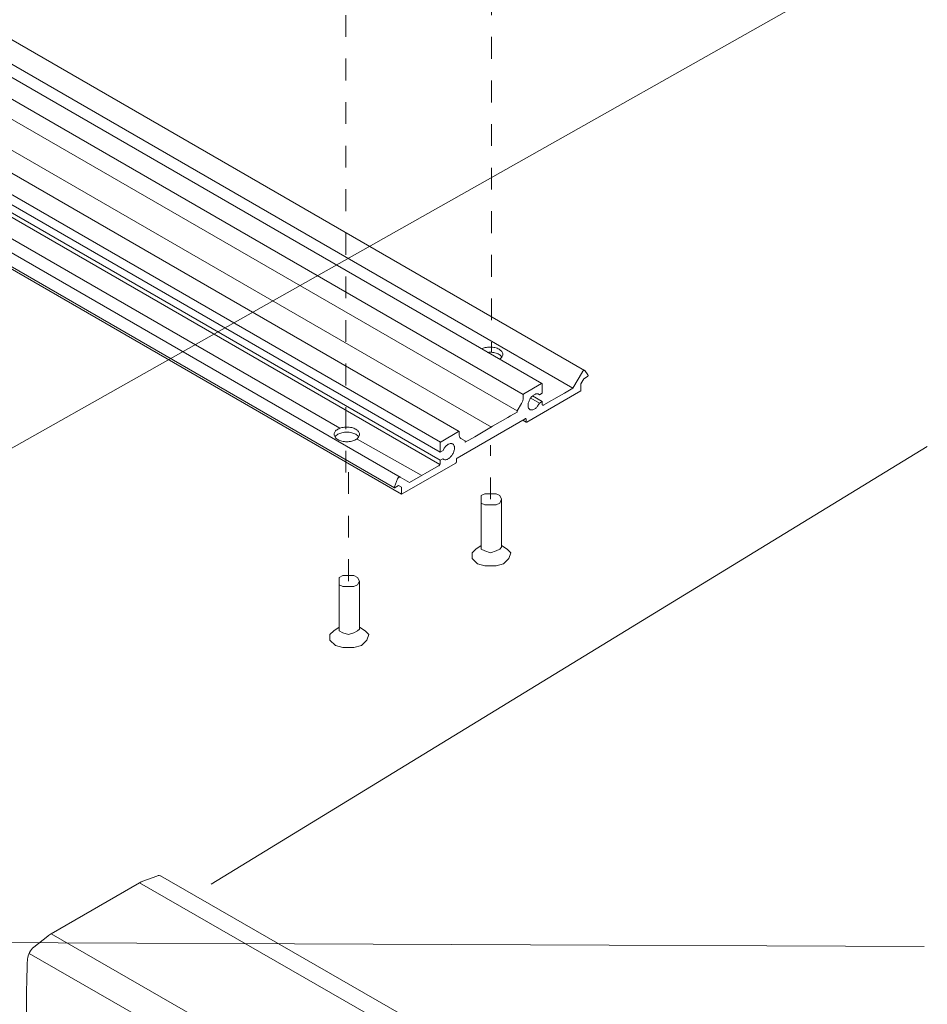
# Model space of a CAD drawing. Units: millimetres. Extents: x 13 to 172, y -296 to -120.
# Drawn here: x 77 to 106, y -209 to -177 of the extents above; entities that cross this region are included whole.
import ezdxf

# ---------------------------------------------------------------- set-up
doc = ezdxf.new("R2010")
doc.units = ezdxf.units.MM
doc.header["$MEASUREMENT"] = 0
for name, pattern in [('AI-Linetype-10', [1.411111, 0.705556, -0.705556]), ('AI-Linetype-15', [1.411111, 0.705556, -0.705556]), ('AI-Linetype-16', [1.411111, 0.705556, -0.705556]), ('AI-Linetype-9', [1.411111, 0.705556, -0.705556])]:
    doc.linetypes.add(name, pattern=pattern)
doc.layers.add('Layer 1', color=7, linetype='Continuous')
doc.layers.add('Pointers', color=7, linetype='Continuous')

# ---------------------------------------------------------------- blocks, each defined once
blk = doc.blocks.new('block 4')
at = {"layer": 'Layer 1', "color": 7, "lineweight": 9, "true_color": 0xffffff}
blk.add_open_spline([(86.853, -190.337), (86.854, -190.352), (86.856, -190.368), (86.861, -190.383), (86.867, -190.399), (86.875, -190.414), (86.885, -190.427), (86.896, -190.443), (86.909, -190.456), (86.923, -190.468), (86.939, -190.482), (86.956, -190.494), (86.974, -190.504), (86.994, -190.516), (87.015, -190.526), (87.036, -190.534), (87.06, -190.543), (87.083, -190.55), (87.107, -190.556), (87.134, -190.562), (87.158, -190.566), (87.185, -190.569), (87.212, -190.573), (87.237, -190.574), (87.265, -190.574), (87.292, -190.574), (87.317, -190.573), (87.345, -190.569), (87.371, -190.566), (87.396, -190.562), (87.422, -190.556), (87.446, -190.55), (87.469, -190.543), (87.493, -190.534), (87.514, -190.526), (87.534, -190.516), (87.555, -190.504), (87.573, -190.494), (87.59, -190.482), (87.606, -190.468), (87.62, -190.456), (87.633, -190.443), (87.644, -190.427), (87.654, -190.414), (87.662, -190.399), (87.668, -190.383), (87.673, -190.368), (87.675, -190.352), (87.675, -190.337), (87.675, -190.321), (87.673, -190.305), (87.668, -190.29), (87.662, -190.275), (87.654, -190.26), (87.644, -190.246), (87.633, -190.231), (87.62, -190.217), (87.606, -190.205), (87.59, -190.191), (87.573, -190.179), (87.555, -190.169), (87.534, -190.157), (87.514, -190.148), (87.493, -190.139), (87.469, -190.131), (87.446, -190.123), (87.422, -190.117), (87.396, -190.111), (87.371, -190.107), (87.345, -190.104), (87.317, -190.101), (87.292, -190.1), (87.265, -190.1), (87.237, -190.1), (87.212, -190.101), (87.185, -190.104), (87.158, -190.107), (87.134, -190.111), (87.107, -190.117), (87.083, -190.123), (87.06, -190.131), (87.036, -190.139), (87.015, -190.148), (86.994, -190.157), (86.974, -190.169), (86.956, -190.179), (86.939, -190.191), (86.923, -190.205), (86.909, -190.217), (86.896, -190.231), (86.885, -190.246), (86.875, -190.26), (86.867, -190.275), (86.861, -190.29), (86.856, -190.305), (86.854, -190.321), (86.853, -190.337)], degree=3, knots=[0, 0, 0, 0, 1, 1, 1, 2, 2, 2, 3, 3, 3, 4, 4, 4, 5, 5, 5, 6, 6, 6, 7, 7, 7, 8, 8, 8, 9, 9, 9, 10, 10, 10, 11, 11, 11, 12, 12, 12, 13, 13, 13, 14, 14, 14, 15, 15, 15, 16, 16, 16, 17, 17, 17, 18, 18, 18, 19, 19, 19, 20, 20, 20, 21, 21, 21, 22, 22, 22, 23, 23, 23, 24, 24, 24, 25, 25, 25, 26, 26, 26, 27, 27, 27, 28, 28, 28, 29, 29, 29, 30, 30, 30, 31, 31, 31, 32, 32, 32, 32], dxfattribs=at)
blk = doc.blocks.new('block 3')
at = {"layer": 'Layer 1', "color": 7, "lineweight": 9, "true_color": 0xffffff}
blk.add_open_spline([(87.649, -190.412), (87.637, -190.397), (87.62, -190.383), (87.606, -190.371), (87.59, -190.357), (87.573, -190.346), (87.555, -190.335), (87.534, -190.323), (87.514, -190.314), (87.493, -190.305), (87.469, -190.296), (87.446, -190.289), (87.422, -190.283), (87.396, -190.277), (87.371, -190.273), (87.345, -190.27), (87.317, -190.267), (87.292, -190.265), (87.265, -190.265), (87.237, -190.265), (87.212, -190.267), (87.185, -190.27), (87.158, -190.273), (87.134, -190.277), (87.107, -190.283), (87.083, -190.289), (87.06, -190.296), (87.036, -190.305), (87.015, -190.314), (86.994, -190.323), (86.974, -190.335), (86.956, -190.346), (86.939, -190.357), (86.923, -190.371), (86.909, -190.383), (86.896, -190.397), (86.885, -190.412)], degree=3, knots=[0, 0, 0, 0, 1, 1, 1, 2, 2, 2, 3, 3, 3, 4, 4, 4, 5, 5, 5, 6, 6, 6, 7, 7, 7, 8, 8, 8, 9, 9, 9, 10, 10, 10, 11, 11, 11, 12, 12, 12, 12], dxfattribs=at)
at = {"layer": 'Layer 1'}
blk.add_blockref('block 4', (0, 0), dxfattribs=at)
blk = doc.blocks.new('block 41')
at = {"layer": 'Layer 1', "color": 7, "lineweight": 9, "true_color": 0xffffff}
for points in [[(81.225, -204.632), (94.049, -212.007)], [(76.974, -207.141), (89.798, -214.515)], [(76.986, -210.757), (89.81, -218.131)], [(92.617, -212.943), (93.223, -213.292)], [(92.8, -212.838), (93.223, -213.082)], [(93.043, -212.698), (93.171, -212.771)], [(91.583, -213.541), (93.879, -214.861)], [(91.107, -213.816), (93.242, -215.043)], [(91.392, -213.652), (93.485, -214.855)], [(90.712, -214.215), (93.168, -215.628)], [(90.764, -214.014), (93.159, -215.392)], [(90.351, -214.338), (90.713, -214.546)], [(90.713, -214.565), (93.177, -215.983)], [(90.655, -214.784), (93.169, -216.23)], [(89.976, -216.154), (90.64, -216.536)], [(89.976, -216.337), (90.434, -216.6)], [(93.205, -216.222), (93.316, -216.286)], [(89.98, -216.633), (90.396, -216.872)], [(90.352, -217.2), (90.718, -217.411)]]:
    blk.add_lwpolyline(points, dxfattribs=at)
at = {"layer": 'Layer 1', "color": 7, "lineweight": 5, "true_color": 0xffffff}
for points in [[(80.553, -204.859), (93.377, -212.233)], [(77.688, -206.513), (90.513, -213.887)]]:
    blk.add_lwpolyline(points, dxfattribs=at)
at = {"layer": 'Layer 1', "color": 7, "lineweight": 9, "true_color": 0xffffff}
for points, knots in [([(77.005, -210.768), (76.955, -210.745), (76.923, -210.691), (76.921, -210.615), (76.876, -209.805), (76.876, -208.184), (76.921, -207.323), (76.924, -207.192), (77.015, -207.02), (77.126, -206.937), (77.126, -206.937), (77.577, -206.584), (77.577, -206.584), (77.605, -206.561), (77.657, -206.526), (77.685, -206.511), (77.685, -206.511), (80.55, -204.857), (80.55, -204.857), (80.578, -204.84), (80.63, -204.815), (80.657, -204.806), (80.657, -204.806), (81.109, -204.637), (81.109, -204.637), (81.165, -204.614), (81.215, -204.619), (81.252, -204.647)], [0, 0, 0, 0, 1, 1, 1, 2, 2, 2, 3, 3, 3, 4, 4, 4, 5, 5, 5, 6, 6, 6, 7, 7, 7, 8, 8, 8, 9, 9, 9, 9]), ([(90.405, -213.96), (90.432, -213.937), (90.485, -213.902), (90.513, -213.887), (90.513, -213.887), (93.377, -212.233), (93.377, -212.233), (93.405, -212.216), (93.457, -212.191), (93.485, -212.182), (93.485, -212.182), (93.936, -212.013), (93.936, -212.013), (94.048, -211.968), (94.139, -212.035), (94.141, -212.163), (94.186, -212.972), (94.186, -214.593), (94.141, -215.455), (94.139, -215.586), (94.048, -215.758), (93.936, -215.841), (93.936, -215.841), (93.485, -216.194), (93.485, -216.194), (93.457, -216.216), (93.405, -216.252), (93.377, -216.267), (93.377, -216.267), (93.345, -216.286), (93.345, -216.286), (93.345, -216.286), (93.345, -216.286), (93.345, -216.286), (93.324, -216.297), (93.308, -216.288), (93.308, -216.264), (93.308, -216.264), (93.308, -216.164), (93.308, -216.164), (93.308, -216.164), (93.196, -216.228), (93.196, -216.228), (93.196, -216.228), (93.196, -216.228), (93.196, -216.228), (93.176, -216.24), (93.159, -216.23), (93.159, -216.207), (93.159, -216.207), (93.159, -216.041), (93.159, -216.041), (93.158, -216.025), (93.166, -215.999), (93.177, -215.983), (93.2, -215.947), (93.234, -215.93), (93.254, -215.945), (93.34, -216.008), (93.488, -215.934), (93.586, -215.779), (93.684, -215.624), (93.694, -215.446), (93.609, -215.382), (93.523, -215.318), (93.375, -215.393), (93.277, -215.548), (93.27, -215.558), (93.259, -215.576), (93.254, -215.587), (93.245, -215.605), (93.227, -215.625), (93.213, -215.632), (93.183, -215.649), (93.159, -215.635), (93.159, -215.601), (93.159, -215.601), (93.159, -215.392), (93.159, -215.392), (93.159, -215.392), (93.159, -215.392), (93.159, -215.392), (93.159, -215.368), (93.176, -215.339), (93.196, -215.327), (93.196, -215.327), (93.221, -215.313), (93.221, -215.313), (93.221, -215.313), (93.221, -215.134), (93.221, -215.134), (93.221, -215.134), (93.221, -215.134), (93.221, -215.134), (93.221, -215.055), (93.276, -214.959), (93.345, -214.92), (93.345, -214.92), (93.456, -214.855), (93.456, -214.855), (93.477, -214.843), (93.494, -214.853), (93.494, -214.877), (93.494, -214.877), (93.494, -215.084), (93.494, -215.084), (93.494, -215.084), (93.879, -214.861), (93.879, -214.861), (93.929, -214.351), (93.926, -213.443), (93.874, -212.991), (93.874, -212.991), (93.431, -213.246), (93.431, -213.246), (93.384, -213.276), (93.305, -213.301), (93.264, -213.298), (93.208, -213.303), (93.162, -213.252), (93.16, -213.185), (93.157, -213.168), (93.166, -213.14), (93.178, -213.121), (93.2, -213.086), (93.234, -213.069), (93.254, -213.084), (93.34, -213.147), (93.488, -213.073), (93.586, -212.918), (93.684, -212.762), (93.694, -212.585), (93.609, -212.521), (93.523, -212.458), (93.375, -212.532), (93.277, -212.687), (93.27, -212.697), (93.26, -212.716), (93.254, -212.726), (93.246, -212.743), (93.227, -212.764), (93.213, -212.771), (93.183, -212.788), (93.159, -212.775), (93.159, -212.74), (93.159, -212.74), (93.159, -212.631), (93.159, -212.631), (93.159, -212.631), (92.601, -212.953), (92.601, -212.953), (92.601, -212.953), (92.564, -212.931), (92.564, -212.931), (92.564, -212.931), (92.527, -212.996), (92.527, -212.996), (92.527, -212.996), (91.982, -213.31), (91.982, -213.31), (91.982, -213.31), (91.945, -213.289), (91.945, -213.289), (91.945, -213.289), (91.908, -213.353), (91.908, -213.353), (91.908, -213.353), (91.363, -213.668), (91.363, -213.668), (91.363, -213.668), (91.325, -213.646), (91.325, -213.646), (91.325, -213.646), (91.288, -213.711), (91.288, -213.711), (91.288, -213.711), (90.731, -214.033), (90.731, -214.033), (90.731, -214.033), (90.731, -214.142), (90.731, -214.142), (90.732, -214.157), (90.723, -214.183), (90.712, -214.2), (90.69, -214.236), (90.656, -214.252), (90.635, -214.238), (90.55, -214.174), (90.401, -214.249), (90.303, -214.404), (90.205, -214.559), (90.195, -214.737), (90.281, -214.8), (90.367, -214.864), (90.515, -214.79), (90.613, -214.635), (90.619, -214.625), (90.63, -214.606), (90.635, -214.596), (90.645, -214.576), (90.666, -214.554), (90.681, -214.548), (90.711, -214.534), (90.733, -214.552), (90.73, -214.587), (90.728, -214.658), (90.681, -214.762), (90.626, -214.821), (90.585, -214.872), (90.506, -214.938), (90.458, -214.962), (90.458, -214.962), (90.016, -215.218), (90.016, -215.218), (89.964, -215.73), (89.961, -216.641), (90.01, -217.095), (90.01, -217.095), (90.396, -216.872), (90.396, -216.872), (90.396, -216.872), (90.396, -216.665), (90.396, -216.665), (90.396, -216.665), (90.396, -216.665), (90.396, -216.665), (90.396, -216.641), (90.413, -216.612), (90.434, -216.6), (90.434, -216.6), (90.545, -216.536), (90.545, -216.536), (90.613, -216.497), (90.669, -216.528), (90.669, -216.607), (90.669, -216.607), (90.669, -216.786), (90.669, -216.786), (90.669, -216.786), (90.694, -216.772), (90.694, -216.772), (90.714, -216.76), (90.731, -216.77), (90.731, -216.793), (90.731, -216.793), (90.731, -217.002), (90.731, -217.002), (90.732, -217.018), (90.723, -217.044), (90.712, -217.061), (90.69, -217.096), (90.655, -217.113), (90.635, -217.099), (90.55, -217.035), (90.401, -217.109), (90.303, -217.265), (90.205, -217.42), (90.195, -217.597), (90.281, -217.661), (90.367, -217.724), (90.515, -217.65), (90.613, -217.495), (90.619, -217.485), (90.63, -217.467), (90.635, -217.456), (90.644, -217.439), (90.662, -217.418), (90.676, -217.411), (90.707, -217.394), (90.731, -217.408), (90.731, -217.443), (90.731, -217.443), (90.731, -217.609), (90.731, -217.609), (90.731, -217.609), (90.731, -217.609), (90.731, -217.609), (90.731, -217.632), (90.714, -217.661), (90.694, -217.673), (90.694, -217.673), (90.582, -217.738), (90.582, -217.738), (90.582, -217.738), (90.582, -217.838), (90.582, -217.838), (90.582, -217.838), (90.582, -217.838), (90.582, -217.838), (90.582, -217.861), (90.565, -217.89), (90.545, -217.902), (90.545, -217.902), (90.513, -217.921), (90.513, -217.921), (90.485, -217.938), (90.432, -217.963), (90.405, -217.972), (90.405, -217.972), (89.953, -218.141), (89.953, -218.141), (89.842, -218.186), (89.751, -218.119), (89.749, -217.991), (89.703, -217.181), (89.703, -215.56), (89.749, -214.699), (89.751, -214.568), (89.842, -214.396), (89.953, -214.313), (89.953, -214.313), (90.405, -213.96), (90.405, -213.96)], [0, 0, 0, 0, 1, 1, 1, 2, 2, 2, 3, 3, 3, 4, 4, 4, 5, 5, 5, 6, 6, 6, 7, 7, 7, 8, 8, 8, 9, 9, 9, 10, 10, 10, 11, 11, 11, 12, 12, 12, 13, 13, 13, 14, 14, 14, 15, 15, 15, 16, 16, 16, 17, 17, 17, 18, 18, 18, 19, 19, 19, 20, 20, 20, 21, 21, 21, 22, 22, 22, 23, 23, 23, 24, 24, 24, 25, 25, 25, 26, 26, 26, 27, 27, 27, 28, 28, 28, 29, 29, 29, 30, 30, 30, 31, 31, 31, 32, 32, 32, 33, 33, 33, 34, 34, 34, 35, 35, 35, 36, 36, 36, 37, 37, 37, 38, 38, 38, 39, 39, 39, 40, 40, 40, 41, 41, 41, 42, 42, 42, 43, 43, 43, 44, 44, 44, 45, 45, 45, 46, 46, 46, 47, 47, 47, 48, 48, 48, 49, 49, 49, 50, 50, 50, 51, 51, 51, 52, 52, 52, 53, 53, 53, 54, 54, 54, 55, 55, 55, 56, 56, 56, 57, 57, 57, 58, 58, 58, 59, 59, 59, 60, 60, 60, 61, 61, 61, 62, 62, 62, 63, 63, 63, 64, 64, 64, 65, 65, 65, 66, 66, 66, 67, 67, 67, 68, 68, 68, 69, 69, 69, 70, 70, 70, 71, 71, 71, 72, 72, 72, 73, 73, 73, 74, 74, 74, 75, 75, 75, 76, 76, 76, 77, 77, 77, 78, 78, 78, 79, 79, 79, 80, 80, 80, 81, 81, 81, 82, 82, 82, 83, 83, 83, 84, 84, 84, 85, 85, 85, 86, 86, 86, 87, 87, 87, 88, 88, 88, 89, 89, 89, 90, 90, 90, 91, 91, 91, 92, 92, 92, 93, 93, 93, 94, 94, 94, 95, 95, 95, 96, 96, 96, 97, 97, 97, 98, 98, 98, 99, 99, 99, 100, 100, 100, 101, 101, 101, 102, 102, 102, 103, 103, 103, 104, 104, 104, 104])]:
    blk.add_open_spline(points, degree=3, knots=knots, dxfattribs=at)
blk = doc.blocks.new('block 2')
at = {"layer": 'Layer 1', "color": 7, "lineweight": 9, "true_color": 0xffffff}
for points in [[(18.819, -144.302), (94.969, -188.266)], [(17.435, -144.729), (93.586, -188.693)], [(18.436, -144.881), (94.586, -188.845)], [(92.979, -189.042), (16.83, -145.076)], [(16.635, -145.653), (92.785, -189.576)], [(14.751, -146.278), (90.901, -190.243)], [(90.299, -190.588), (14.149, -146.627)], [(14.142, -146.944), (90.292, -190.908)], [(14.142, -147.213), (90.292, -191.177)], [(90.275, -191.315), (14.124, -147.352)], [(88.989, -191.719), (12.839, -147.755)], [(12.662, -148.1), (88.812, -192.064)], [(12.887, -148.313), (89.037, -192.277)], [(94.897, -188.308), (94.586, -188.845), (94.313, -189.003), (94.22, -189.057), (93.651, -189.385)], [(93.093, -189.936), (94.848, -188.923), (94.848, -188.696), (94.942, -188.533), (95.057, -188.466)], [(93.504, -189.054), (93.592, -189.003), (93.592, -188.708)], [(92.926, -189.333), (92.785, -189.576), (92.785, -189.617), (92.57, -189.741), (92.477, -189.795), (91.989, -190.076), (91.896, -190.13), (91.408, -190.412), (91.315, -190.466), (91.1, -190.59), (91.1, -190.549)], [(93.504, -189.323), (93.221, -189.159)], [(93.592, -189.271), (93.281, -189.091)], [(93.504, -189.323), (93.592, -189.271), (93.592, -189.352)], [(93.077, -189.937), (92.967, -189.874)], [(90.381, -190.857), (90.292, -190.908), (90.292, -190.613)], [(88.829, -192.062), (88.943, -191.996), (89.037, -192.05), (89.037, -192.277), (90.792, -191.264)], [(90.292, -191.177), (90.376, -191.128)], [(90.292, -191.257), (90.292, -191.177)], [(90.404, -191.144), (90.376, -191.128)], [(90.234, -191.358), (89.299, -191.898)], [(89.299, -191.898), (88.988, -191.718)], [(89.037, -192.05), (88.943, -191.996)], [(92.277, -192.44), (92.218, -192.56), (92.098, -192.62), (91.919, -192.62), (91.74, -192.62), (91.621, -192.56), (91.621, -192.44), (91.621, -192.321), (91.74, -192.261), (91.919, -192.261), (92.098, -192.261), (92.218, -192.321), (92.277, -192.44)], [(91.621, -192.44), (91.621, -193.993)], [(92.277, -193.993), (92.277, -192.44)], [(92.457, -194.053), (92.576, -194.172), (92.516, -194.352), (92.337, -194.531), (92.098, -194.591), (91.74, -194.591), (91.501, -194.531), (91.322, -194.352), (91.322, -194.172), (91.441, -194.053)], [(91.441, -194.053), (91.621, -193.934)], [(92.277, -193.993), (92.218, -194.053), (92.098, -194.113), (91.919, -194.172), (91.74, -194.113), (91.621, -194.053), (91.621, -193.993)], [(92.457, -194.053), (92.277, -193.934)], [(87.675, -195.087), (87.615, -195.206), (87.496, -195.266), (87.317, -195.266), (87.137, -195.266), (87.018, -195.206), (87.018, -195.087), (87.018, -194.967), (87.137, -194.908), (87.317, -194.908), (87.496, -194.908), (87.615, -194.967), (87.675, -195.087)], [(87.018, -195.087), (87.018, -196.64)], [(87.675, -196.64), (87.675, -195.087)], [(87.854, -196.699), (87.973, -196.819), (87.914, -196.998), (87.735, -197.177), (87.496, -197.237), (87.137, -197.237), (86.898, -197.177), (86.719, -196.998), (86.719, -196.819), (86.839, -196.699)], [(86.839, -196.699), (87.018, -196.58)], [(87.675, -196.64), (87.615, -196.699), (87.496, -196.759), (87.317, -196.819), (87.137, -196.759), (87.018, -196.699), (87.018, -196.64)], [(87.854, -196.699), (87.675, -196.58)]]:
    blk.add_lwpolyline(points, dxfattribs=at)
at = {"layer": 'Layer 1', "color": 7, "lineweight": 5, "true_color": 0xffffff}
for points in [[(91.95, -190.103), (44.727, -162.846)], [(87.035, -190.132), (48.165, -167.698)], [(89.675, -191.653), (87.598, -190.49)]]:
    blk.add_lwpolyline(points, dxfattribs=at)
at = {"layer": 'Layer 1', "color": 7, "linetype": 'AI-Linetype-9', "lineweight": 5, "true_color": 0xffffff}
blk.add_lwpolyline([(91.954, -166.18), (91.954, -187.681)], dxfattribs=at)
at = {"layer": 'Layer 1', "color": 7, "linetype": 'AI-Linetype-10', "lineweight": 5, "true_color": 0xffffff}
blk.add_lwpolyline([(87.233, -171.113), (87.233, -191.574)], dxfattribs=at)
at = {"layer": 'Layer 1', "color": 7, "linetype": 'AI-Linetype-15', "lineweight": 5, "true_color": 0xffffff}
blk.add_lwpolyline([(91.919, -192.44), (91.919, -190.688)], dxfattribs=at)
at = {"layer": 'Layer 1', "color": 7, "linetype": 'AI-Linetype-16', "lineweight": 5, "true_color": 0xffffff}
blk.add_lwpolyline([(87.317, -195.087), (87.317, -191.451)], dxfattribs=at)
at = {"layer": 'Layer 1', "color": 7, "lineweight": 9, "true_color": 0xffffff}
for points, knots in [([(92.226, -187.899), (92.235, -187.893), (92.239, -187.886), (92.247, -187.879), (92.262, -187.867), (92.274, -187.853), (92.286, -187.838), (92.296, -187.825), (92.304, -187.81), (92.309, -187.794), (92.314, -187.779), (92.317, -187.763), (92.317, -187.747), (92.317, -187.732), (92.314, -187.716), (92.309, -187.701), (92.304, -187.685), (92.296, -187.671), (92.286, -187.657), (92.274, -187.642), (92.262, -187.628), (92.247, -187.616), (92.231, -187.602), (92.215, -187.59), (92.197, -187.58), (92.176, -187.568), (92.156, -187.559), (92.134, -187.55), (92.111, -187.541), (92.088, -187.534), (92.063, -187.528), (92.037, -187.522), (92.013, -187.518), (91.986, -187.515), (91.959, -187.512), (91.934, -187.51), (91.906, -187.51), (91.879, -187.51), (91.853, -187.512), (91.826, -187.515), (91.799, -187.518), (91.775, -187.522), (91.749, -187.528), (91.724, -187.534), (91.701, -187.541), (91.678, -187.55), (91.664, -187.556), (91.65, -187.562), (91.636, -187.568)], [0, 0, 0, 0, 1, 1, 1, 2, 2, 2, 3, 3, 3, 4, 4, 4, 5, 5, 5, 6, 6, 6, 7, 7, 7, 8, 8, 8, 9, 9, 9, 10, 10, 10, 11, 11, 11, 12, 12, 12, 13, 13, 13, 14, 14, 14, 15, 15, 15, 16, 16, 16, 16]), ([(92.29, -187.823), (92.279, -187.808), (92.262, -187.794), (92.247, -187.782), (92.231, -187.768), (92.215, -187.756), (92.197, -187.746), (92.176, -187.734), (92.156, -187.725), (92.134, -187.716), (92.111, -187.707), (92.088, -187.7), (92.063, -187.695), (92.037, -187.688), (92.013, -187.684), (91.986, -187.681), (91.959, -187.678), (91.934, -187.676), (91.906, -187.676), (91.879, -187.676), (91.853, -187.678), (91.826, -187.681)], [0, 0, 0, 0, 1, 1, 1, 2, 2, 2, 3, 3, 3, 4, 4, 4, 5, 5, 5, 6, 6, 6, 7, 7, 7, 7]), ([(94.977, -188.273), (94.976, -188.271), (94.974, -188.269), (94.972, -188.267), (94.969, -188.265), (94.967, -188.264), (94.964, -188.263), (94.961, -188.263), (94.958, -188.262), (94.955, -188.262), (94.951, -188.262), (94.948, -188.263), (94.945, -188.264), (94.941, -188.265), (94.938, -188.267), (94.935, -188.269), (94.931, -188.271), (94.927, -188.273), (94.924, -188.276), (94.92, -188.278), (94.917, -188.281), (94.914, -188.285), (94.91, -188.288), (94.907, -188.292), (94.904, -188.295), (94.901, -188.3), (94.898, -188.304), (94.896, -188.308)], [0, 0, 0, 0, 1, 1, 1, 2, 2, 2, 3, 3, 3, 4, 4, 4, 5, 5, 5, 6, 6, 6, 7, 7, 7, 8, 8, 8, 9, 9, 9, 9]), ([(95.077, -188.414), (95.077, -188.414), (94.977, -188.273), (94.977, -188.273), (94.977, -188.273), (95.077, -188.414), (95.077, -188.414)], [0, 0, 0, 0, 1, 1, 1, 2, 2, 2, 2]), ([(95.057, -188.466), (95.058, -188.465), (95.06, -188.464), (95.061, -188.463), (95.063, -188.462), (95.064, -188.461), (95.065, -188.459), (95.067, -188.458), (95.068, -188.456), (95.069, -188.455), (95.071, -188.453), (95.072, -188.451), (95.073, -188.45), (95.074, -188.448), (95.075, -188.446), (95.076, -188.444), (95.076, -188.442), (95.077, -188.44), (95.078, -188.438), (95.079, -188.436), (95.079, -188.435), (95.079, -188.433), (95.08, -188.431), (95.08, -188.429), (95.08, -188.427), (95.08, -188.426), (95.08, -188.424), (95.08, -188.422), (95.079, -188.421), (95.079, -188.419), (95.079, -188.418), (95.078, -188.417), (95.077, -188.416), (95.077, -188.414)], [0, 0, 0, 0, 1, 1, 1, 2, 2, 2, 3, 3, 3, 4, 4, 4, 5, 5, 5, 6, 6, 6, 7, 7, 7, 8, 8, 8, 9, 9, 9, 10, 10, 10, 11, 11, 11, 11]), ([(93.57, -188.694), (93.57, -188.694), (93, -189.023), (93, -189.023), (93, -189.023), (93.57, -188.694), (93.57, -188.694)], [0, 0, 0, 0, 1, 1, 1, 2, 2, 2, 2]), ([(93.592, -188.708), (93.592, -188.706), (93.592, -188.704), (93.592, -188.703), (93.592, -188.701), (93.591, -188.7), (93.591, -188.699), (93.59, -188.697), (93.59, -188.696), (93.588, -188.695), (93.588, -188.694), (93.587, -188.693), (93.586, -188.693), (93.584, -188.692), (93.583, -188.692), (93.582, -188.692), (93.581, -188.691), (93.579, -188.691), (93.578, -188.691), (93.576, -188.692), (93.575, -188.692), (93.574, -188.692), (93.572, -188.693), (93.571, -188.693), (93.57, -188.694)], [0, 0, 0, 0, 1, 1, 1, 2, 2, 2, 3, 3, 3, 4, 4, 4, 5, 5, 5, 6, 6, 6, 7, 7, 7, 8, 8, 8, 8]), ([(93, -189.023), (92.998, -189.024), (92.997, -189.025), (92.995, -189.026), (92.994, -189.027), (92.993, -189.029), (92.991, -189.03), (92.99, -189.032), (92.988, -189.033), (92.987, -189.035), (92.986, -189.037), (92.985, -189.039), (92.983, -189.041), (92.982, -189.042), (92.982, -189.044), (92.981, -189.046), (92.98, -189.048), (92.979, -189.05), (92.978, -189.052), (92.978, -189.054), (92.978, -189.056), (92.977, -189.058), (92.977, -189.06), (92.977, -189.061), (92.977, -189.063)], [0, 0, 0, 0, 1, 1, 1, 2, 2, 2, 3, 3, 3, 4, 4, 4, 5, 5, 5, 6, 6, 6, 7, 7, 7, 8, 8, 8, 8]), ([(93.504, -189.323), (93.496, -189.34), (93.488, -189.356), (93.478, -189.372), (93.468, -189.389), (93.459, -189.403), (93.447, -189.419), (93.436, -189.433), (93.425, -189.446), (93.412, -189.46), (93.4, -189.472), (93.388, -189.483), (93.374, -189.494), (93.361, -189.504), (93.348, -189.513), (93.335, -189.521), (93.322, -189.528), (93.309, -189.534), (93.295, -189.539), (93.283, -189.543), (93.27, -189.546), (93.257, -189.547), (93.246, -189.548), (93.234, -189.547), (93.222, -189.545), (93.212, -189.543), (93.202, -189.539), (93.192, -189.533), (93.183, -189.528), (93.174, -189.521), (93.168, -189.512), (93.16, -189.503), (93.153, -189.493), (93.149, -189.483), (93.144, -189.471), (93.14, -189.458), (93.137, -189.445), (93.135, -189.431), (93.133, -189.417), (93.134, -189.402), (93.134, -189.386), (93.135, -189.371), (93.137, -189.355), (93.14, -189.337), (93.144, -189.321), (93.149, -189.304), (93.154, -189.286), (93.16, -189.27), (93.168, -189.253), (93.175, -189.236), (93.183, -189.22), (93.192, -189.203), (93.202, -189.186), (93.212, -189.172), (93.222, -189.156), (93.234, -189.141), (93.245, -189.128), (93.257, -189.114), (93.269, -189.102), (93.281, -189.09), (93.295, -189.079), (93.308, -189.069), (93.32, -189.059), (93.335, -189.051), (93.347, -189.044), (93.36, -189.038), (93.374, -189.033), (93.386, -189.028), (93.399, -189.025), (93.412, -189.023), (93.424, -189.022), (93.435, -189.022), (93.447, -189.024), (93.458, -189.026), (93.468, -189.029), (93.478, -189.034), (93.488, -189.039), (93.496, -189.046), (93.504, -189.054)], [0, 0, 0, 0, 1, 1, 1, 2, 2, 2, 3, 3, 3, 4, 4, 4, 5, 5, 5, 6, 6, 6, 7, 7, 7, 8, 8, 8, 9, 9, 9, 10, 10, 10, 11, 11, 11, 12, 12, 12, 13, 13, 13, 14, 14, 14, 15, 15, 15, 16, 16, 16, 17, 17, 17, 18, 18, 18, 19, 19, 19, 20, 20, 20, 21, 21, 21, 22, 22, 22, 23, 23, 23, 24, 24, 24, 25, 25, 25, 26, 26, 26, 26]), ([(92.977, -189.161), (92.977, -189.175), (92.975, -189.188), (92.973, -189.202), (92.971, -189.217), (92.968, -189.231), (92.963, -189.246), (92.959, -189.261), (92.954, -189.275), (92.947, -189.29), (92.941, -189.305), (92.934, -189.319), (92.926, -189.333)], [0, 0, 0, 0, 1, 1, 1, 2, 2, 2, 3, 3, 3, 4, 4, 4, 4]), ([(92.977, -189.063), (92.977, -189.063), (92.977, -189.161), (92.977, -189.161), (92.977, -189.161), (92.977, -189.063), (92.977, -189.063)], [0, 0, 0, 0, 1, 1, 1, 2, 2, 2, 2]), ([(93.651, -189.385), (93.647, -189.387), (93.643, -189.389), (93.639, -189.391), (93.636, -189.392), (93.632, -189.393), (93.628, -189.393), (93.625, -189.393), (93.622, -189.393), (93.618, -189.393), (93.615, -189.392), (93.612, -189.391), (93.61, -189.389), (93.607, -189.388), (93.604, -189.386), (93.602, -189.383), (93.6, -189.381), (93.598, -189.378), (93.597, -189.375), (93.595, -189.371), (93.594, -189.368), (93.594, -189.364), (93.593, -189.36), (93.592, -189.356), (93.592, -189.352)], [0, 0, 0, 0, 1, 1, 1, 2, 2, 2, 3, 3, 3, 4, 4, 4, 5, 5, 5, 6, 6, 6, 7, 7, 7, 8, 8, 8, 8]), ([(90.838, -191.103), (90.838, -191.103), (93.046, -189.828), (93.046, -189.828), (93.046, -189.828), (90.838, -191.103), (90.838, -191.103)], [0, 0, 0, 0, 1, 1, 1, 2, 2, 2, 2]), ([(93.046, -189.828), (93.048, -189.827), (93.049, -189.827), (93.051, -189.826), (93.053, -189.825), (93.054, -189.825), (93.055, -189.825), (93.057, -189.825), (93.058, -189.825), (93.059, -189.825), (93.061, -189.825), (93.062, -189.826), (93.063, -189.827), (93.064, -189.827), (93.065, -189.828), (93.066, -189.829), (93.066, -189.83), (93.067, -189.831), (93.068, -189.832), (93.069, -189.834), (93.069, -189.835), (93.069, -189.837), (93.069, -189.838), (93.07, -189.84), (93.07, -189.842)], [0, 0, 0, 0, 1, 1, 1, 2, 2, 2, 3, 3, 3, 4, 4, 4, 5, 5, 5, 6, 6, 6, 7, 7, 7, 8, 8, 8, 8]), ([(93.07, -189.842), (93.07, -189.842), (93.07, -189.922), (93.07, -189.922), (93.07, -189.922), (93.07, -189.842), (93.07, -189.842)], [0, 0, 0, 0, 1, 1, 1, 2, 2, 2, 2]), ([(93.07, -189.922), (93.07, -189.924), (93.07, -189.925), (93.07, -189.927), (93.07, -189.929), (93.071, -189.93), (93.071, -189.931), (93.072, -189.933), (93.073, -189.934), (93.074, -189.935), (93.074, -189.936), (93.075, -189.936), (93.077, -189.937), (93.078, -189.938), (93.079, -189.938), (93.08, -189.938), (93.081, -189.939), (93.082, -189.939), (93.084, -189.938), (93.085, -189.938), (93.087, -189.938), (93.088, -189.938), (93.09, -189.937), (93.092, -189.936), (93.093, -189.936)], [0, 0, 0, 0, 1, 1, 1, 2, 2, 2, 3, 3, 3, 4, 4, 4, 5, 5, 5, 6, 6, 6, 7, 7, 7, 8, 8, 8, 8]), ([(90.885, -190.244), (90.885, -190.244), (90.316, -190.573), (90.316, -190.573), (90.316, -190.573), (90.885, -190.244), (90.885, -190.244)], [0, 0, 0, 0, 1, 1, 1, 2, 2, 2, 2]), ([(90.908, -190.257), (90.908, -190.256), (90.908, -190.254), (90.908, -190.253), (90.908, -190.251), (90.907, -190.249), (90.907, -190.248), (90.906, -190.247), (90.905, -190.246), (90.904, -190.245), (90.904, -190.244), (90.903, -190.243), (90.901, -190.243), (90.9, -190.242), (90.899, -190.241), (90.898, -190.241), (90.897, -190.241), (90.895, -190.241), (90.894, -190.241), (90.892, -190.241), (90.891, -190.241), (90.889, -190.242), (90.888, -190.243), (90.887, -190.243), (90.885, -190.244)], [0, 0, 0, 0, 1, 1, 1, 2, 2, 2, 3, 3, 3, 4, 4, 4, 5, 5, 5, 6, 6, 6, 7, 7, 7, 8, 8, 8, 8]), ([(90.908, -190.355), (90.908, -190.355), (90.908, -190.257), (90.908, -190.257), (90.908, -190.257), (90.908, -190.355), (90.908, -190.355)], [0, 0, 0, 0, 1, 1, 1, 2, 2, 2, 2]), ([(90.316, -190.573), (90.314, -190.574), (90.312, -190.575), (90.311, -190.576), (90.31, -190.577), (90.308, -190.579), (90.307, -190.58), (90.306, -190.582), (90.304, -190.583), (90.303, -190.585), (90.302, -190.587), (90.3, -190.588), (90.299, -190.59), (90.298, -190.592), (90.297, -190.594), (90.296, -190.596), (90.295, -190.598), (90.295, -190.6), (90.294, -190.602), (90.294, -190.604), (90.293, -190.606), (90.293, -190.607), (90.292, -190.609), (90.292, -190.611), (90.292, -190.613)], [0, 0, 0, 0, 1, 1, 1, 2, 2, 2, 3, 3, 3, 4, 4, 4, 5, 5, 5, 6, 6, 6, 7, 7, 7, 8, 8, 8, 8]), ([(90.381, -190.857), (90.389, -190.84), (90.397, -190.824), (90.407, -190.808), (90.416, -190.791), (90.426, -190.776), (90.438, -190.761), (90.449, -190.746), (90.46, -190.733), (90.473, -190.72), (90.485, -190.707), (90.497, -190.696), (90.511, -190.685), (90.523, -190.675), (90.537, -190.667), (90.55, -190.659), (90.563, -190.651), (90.576, -190.646), (90.59, -190.641), (90.602, -190.637), (90.615, -190.634), (90.627, -190.633), (90.639, -190.632), (90.651, -190.632), (90.662, -190.635), (90.673, -190.637), (90.684, -190.641), (90.693, -190.646), (90.702, -190.652), (90.71, -190.659), (90.718, -190.667), (90.725, -190.676), (90.732, -190.686), (90.736, -190.697), (90.741, -190.709), (90.745, -190.721), (90.748, -190.734), (90.75, -190.749), (90.752, -190.763), (90.752, -190.777), (90.752, -190.794), (90.75, -190.809), (90.748, -190.825), (90.745, -190.842), (90.741, -190.859), (90.736, -190.876), (90.731, -190.893), (90.725, -190.909), (90.718, -190.927), (90.71, -190.944), (90.702, -190.96), (90.693, -190.976), (90.684, -190.993), (90.674, -191.008), (90.662, -191.023), (90.652, -191.038), (90.64, -191.051), (90.627, -191.065), (90.615, -191.078), (90.603, -191.089), (90.59, -191.101), (90.577, -191.111), (90.565, -191.12), (90.55, -191.128), (90.538, -191.136), (90.525, -191.142), (90.511, -191.147), (90.499, -191.152), (90.486, -191.155), (90.473, -191.156), (90.461, -191.158), (90.45, -191.158), (90.438, -191.156), (90.427, -191.154), (90.416, -191.151), (90.407, -191.145), (90.397, -191.14), (90.388, -191.133), (90.381, -191.126)], [0, 0, 0, 0, 1, 1, 1, 2, 2, 2, 3, 3, 3, 4, 4, 4, 5, 5, 5, 6, 6, 6, 7, 7, 7, 8, 8, 8, 9, 9, 9, 10, 10, 10, 11, 11, 11, 12, 12, 12, 13, 13, 13, 14, 14, 14, 15, 15, 15, 16, 16, 16, 17, 17, 17, 18, 18, 18, 19, 19, 19, 20, 20, 20, 21, 21, 21, 22, 22, 22, 23, 23, 23, 24, 24, 24, 25, 25, 25, 26, 26, 26, 26]), ([(90.959, -190.468), (90.951, -190.463), (90.944, -190.457), (90.937, -190.45), (90.931, -190.442), (90.925, -190.434), (90.921, -190.425), (90.917, -190.414), (90.914, -190.404), (90.912, -190.392), (90.909, -190.38), (90.908, -190.368), (90.908, -190.355)], [0, 0, 0, 0, 1, 1, 1, 2, 2, 2, 3, 3, 3, 4, 4, 4, 4]), ([(91.1, -190.549), (91.1, -190.549), (90.959, -190.468), (90.959, -190.468), (90.959, -190.468), (91.1, -190.549), (91.1, -190.549)], [0, 0, 0, 0, 1, 1, 1, 2, 2, 2, 2]), ([(90.292, -191.257), (90.292, -191.262), (90.292, -191.266), (90.291, -191.271), (90.291, -191.276), (90.29, -191.28), (90.288, -191.285), (90.287, -191.29), (90.285, -191.295), (90.283, -191.3), (90.28, -191.305), (90.278, -191.31), (90.275, -191.314), (90.273, -191.319), (90.27, -191.323), (90.267, -191.328), (90.263, -191.332), (90.26, -191.336), (90.256, -191.34), (90.253, -191.343), (90.25, -191.347), (90.246, -191.35), (90.242, -191.353), (90.239, -191.355), (90.234, -191.358)], [0, 0, 0, 0, 1, 1, 1, 2, 2, 2, 3, 3, 3, 4, 4, 4, 5, 5, 5, 6, 6, 6, 7, 7, 7, 8, 8, 8, 8]), ([(90.792, -191.264), (90.794, -191.263), (90.795, -191.262), (90.797, -191.261), (90.798, -191.259), (90.8, -191.258), (90.801, -191.257), (90.802, -191.255), (90.804, -191.254), (90.805, -191.252), (90.806, -191.25), (90.808, -191.248), (90.809, -191.246), (90.81, -191.244), (90.81, -191.243), (90.812, -191.241), (90.812, -191.239), (90.813, -191.237), (90.813, -191.235), (90.814, -191.233), (90.814, -191.231), (90.815, -191.229), (90.815, -191.227), (90.816, -191.226), (90.816, -191.224)], [0, 0, 0, 0, 1, 1, 1, 2, 2, 2, 3, 3, 3, 4, 4, 4, 5, 5, 5, 6, 6, 6, 7, 7, 7, 8, 8, 8, 8]), ([(90.816, -191.143), (90.816, -191.141), (90.816, -191.139), (90.816, -191.138), (90.816, -191.135), (90.817, -191.134), (90.817, -191.132), (90.818, -191.13), (90.818, -191.128), (90.819, -191.126), (90.82, -191.124), (90.821, -191.122), (90.822, -191.12), (90.823, -191.118), (90.824, -191.117), (90.826, -191.115), (90.827, -191.113), (90.828, -191.111), (90.83, -191.11), (90.831, -191.108), (90.833, -191.107), (90.834, -191.106), (90.836, -191.105), (90.837, -191.104), (90.838, -191.103)], [0, 0, 0, 0, 1, 1, 1, 2, 2, 2, 3, 3, 3, 4, 4, 4, 5, 5, 5, 6, 6, 6, 7, 7, 7, 8, 8, 8, 8]), ([(90.816, -191.224), (90.816, -191.224), (90.816, -191.143), (90.816, -191.143), (90.816, -191.143), (90.816, -191.224), (90.816, -191.224)], [0, 0, 0, 0, 1, 1, 1, 2, 2, 2, 2]), ([(88.907, -191.778), (88.907, -191.778), (88.808, -192.034), (88.808, -192.034), (88.808, -192.034), (88.907, -191.778), (88.907, -191.778)], [0, 0, 0, 0, 1, 1, 1, 2, 2, 2, 2]), ([(88.989, -191.719), (88.986, -191.717), (88.983, -191.716), (88.981, -191.716), (88.978, -191.715), (88.974, -191.715), (88.971, -191.716), (88.968, -191.716), (88.965, -191.717), (88.961, -191.718), (88.957, -191.72), (88.954, -191.721), (88.951, -191.723), (88.947, -191.725), (88.943, -191.728), (88.94, -191.731), (88.937, -191.734), (88.933, -191.737), (88.93, -191.74), (88.927, -191.744), (88.924, -191.748), (88.921, -191.752), (88.918, -191.756), (88.916, -191.76), (88.914, -191.765), (88.911, -191.769), (88.909, -191.773), (88.907, -191.778)], [0, 0, 0, 0, 1, 1, 1, 2, 2, 2, 3, 3, 3, 4, 4, 4, 5, 5, 5, 6, 6, 6, 7, 7, 7, 8, 8, 8, 9, 9, 9, 9]), ([(88.808, -192.034), (88.807, -192.035), (88.807, -192.037), (88.806, -192.039), (88.806, -192.041), (88.806, -192.043), (88.805, -192.045), (88.805, -192.047), (88.805, -192.048), (88.805, -192.05), (88.805, -192.052), (88.806, -192.053), (88.806, -192.055), (88.806, -192.056), (88.807, -192.058), (88.807, -192.059), (88.808, -192.06), (88.809, -192.061), (88.81, -192.062), (88.81, -192.063), (88.811, -192.063), (88.813, -192.064), (88.814, -192.064), (88.815, -192.065), (88.816, -192.065), (88.817, -192.065), (88.818, -192.065), (88.82, -192.065), (88.821, -192.065), (88.823, -192.065), (88.824, -192.064), (88.826, -192.064), (88.827, -192.063), (88.829, -192.062)], [0, 0, 0, 0, 1, 1, 1, 2, 2, 2, 3, 3, 3, 4, 4, 4, 5, 5, 5, 6, 6, 6, 7, 7, 7, 8, 8, 8, 9, 9, 9, 10, 10, 10, 11, 11, 11, 11])]:
    blk.add_open_spline(points, degree=3, knots=knots, dxfattribs=at)
at = {"layer": 'Layer 1'}
for name in ['block 3', 'block 41']:
    blk.add_blockref(name, (0, 0), dxfattribs=at)
blk = doc.blocks.new('block 148')
at = {"layer": 'Pointers', "color": 22, "lineweight": 9, "true_color": 0xb72e2e}
blk.add_lwpolyline([(105.967, -206.915), (75.353, -206.793)], dxfattribs=at)
blk = doc.blocks.new('block 155')
at = {"layer": 'Pointers', "color": 22, "lineweight": 9, "true_color": 0xb72e2e}
blk.add_lwpolyline([(106.07, -174.054), (69.143, -194.87)], dxfattribs=at)
blk = doc.blocks.new('block 156')
at = {"layer": 'Pointers', "color": 22, "lineweight": 9, "true_color": 0xb72e2e}
blk.add_lwpolyline([(106.07, -190.734), (82.87, -204.905)], dxfattribs=at)

msp = doc.modelspace()

# ---------------------------------------------------------------- block references
at = {"layer": 'Layer 1'}
msp.add_blockref('block 2', (0, 0), dxfattribs=at)
at = {"layer": 'Pointers'}
for name in ['block 155', 'block 156', 'block 148']:
    msp.add_blockref(name, (0, 0), dxfattribs=at)

doc.saveas('drawing.dxf')
